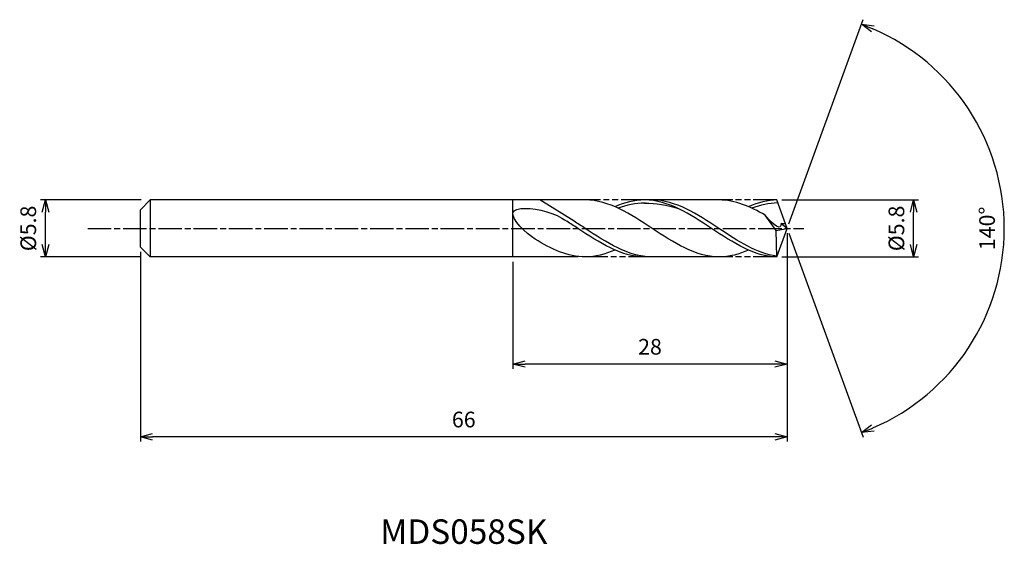
# Model space of a CAD drawing. Extents: x -78 to 22, y -32 to 21.
import ezdxf
from ezdxf.enums import TextEntityAlignment as Align

# ---------------------------------------------------------------- set-up
doc = ezdxf.new("R2010")
doc.units = 0
doc.header["$LTSCALE"] = 0.2
doc.linetypes.add('AM_ISO08W050', pattern=[18, 12, -1.5, 3, -1.5])
doc.linetypes.add('AM_ISO09W050', pattern=[22.5, 12, -1.5, 3, -1.5, 3, -1.5])
doc.layers.get('0').update_dxf_attribs({"linetype": 'CONTINUOUS'})
doc.layers.get('DEFPOINTS').update_dxf_attribs({"linetype": 'CONTINUOUS'})
for name, color, linetype in [('AM_0', 7, 'CONTINUOUS'), ('AM_5', 3, 'CONTINUOUS'), ('AM_6', 2, 'CONTINUOUS'), ('AM_7', 4, 'AM_ISO08W050')]:
    doc.layers.add(name, color=color, linetype=linetype)
doc.styles.add('ASAMI', font='simplex.shx', dxfattribs={"bigfont": 'EXTFONT.SHX'})
doc.styles.get("Standard").update_dxf_attribs({"font": 'simplex.shx', "bigfont": 'EXTFONT.SHX'})
doc.dimstyles.new('AM_JIS', dxfattribs={"dimscale": 0.5, "dimtxt": 3.2, "dimasz": 2.5, "dimexe": 1, "dimexo": 1, "dimgap": 1.5, "dimtad": 3, "dimdec": 1, "dimzin": 1, "dimtxsty": 'ASAMI', "dimblk": 'OPEN30', "dimcen": 0, "dimclrd": 3, "dimclre": 3, "dimclrt": 2, "dimazin": 3, "dimtp": 0.1, "dimtm": 0.1, "dimtfac": 0.71, "dimtdec": 1, "dimtmove": 0, "dimatfit": 3, "dimtzin": 0})
doc.dimstyles.new('AM_JIS$2', dxfattribs={"dimscale": 0.5, "dimtxt": 3.2, "dimasz": 2.5, "dimexe": 1, "dimexo": 1, "dimgap": 1.5, "dimtad": 3, "dimdec": 1, "dimzin": 1, "dimtxsty": 'ASAMI', "dimblk": 'OPEN30', "dimcen": 0, "dimclrd": 3, "dimclre": 3, "dimclrt": 2, "dimazin": 3, "dimtp": 0.1, "dimtm": 0.1, "dimtfac": 0.71, "dimtdec": 1, "dimtmove": 0, "dimatfit": 3, "dimtzin": 0})

# ---------------------------------------------------------------- blocks, each defined once
blk = doc.blocks.new('_OPEN30')
at = {"color": 0}
for p, q in [((-1, 0.268), (0, 0)), ((0, 0), (-1, -0.268)), ((0, 0), (-1, 0))]:
    blk.add_line(p, q, dxfattribs=at)
blk = doc.blocks.new('*D5')
at = {"layer": 'AM_5', "color": 3}
for p, q in [((-0.56, 2.9), (13.4, 2.9)), ((12.9, -1.65), (12.9, 1.65)), ((-0.56, -2.9), (13.4, -2.9))]:
    blk.add_line(p, q, dxfattribs=at)
at = {"layer": 'DEFPOINTS', "color": 0}
for p in [(-1.06, 2.9), (12.9, 2.9), (-1.06, -2.9)]:
    blk.add_point(p, dxfattribs=at)
at = {"layer": 'AM_5', "color": 3, "xscale": 1.25, "yscale": 1.25, "zscale": 1.25}
for p, rotation in [((12.9, 2.9), 90), ((12.9, -2.9), 270)]:
    blk.add_blockref('_OPEN30', p, dxfattribs=dict(at, rotation=rotation))
at = {"layer": 'AM_5', "color": 2, "insert": (11.35, 0), "char_height": 1.6, "attachment_point": 5, "rotation": 90, "style": 'ASAMI'}
blk.add_mtext('%%C5.8', dxfattribs=at)
blk = doc.blocks.new('*D6')
at = {"layer": 'AM_0', "color": 3}
for p, q in [((0.17, 0.47), (7.75, 21.29)), ((0.17, -0.47), (7.75, -21.29))]:
    blk.add_line(p, q, dxfattribs=at)
blk.add_arc((0, 0), 22.15, 293.2335, 66.7665, dxfattribs=at)
at = {"layer": 'DEFPOINTS', "color": 0}
for p in [(-1.02, 2.81), (0, 0), (0, 0), (-1.02, -2.81), (20.34, -8.77)]:
    blk.add_point(p, dxfattribs=at)
at = {"layer": 'AM_0', "color": 3, "xscale": 1.25, "yscale": 1.25, "zscale": 1.25}
for p, rotation in [((7.58, 20.82), 158.3832607196268), ((7.58, -20.82), 201.6167392803731)]:
    blk.add_blockref('_OPEN30', p, dxfattribs=dict(at, rotation=rotation))
at = {"layer": 'AM_0', "color": 2, "insert": (20.6, 0), "char_height": 1.6, "attachment_point": 5, "rotation": 90, "style": 'ASAMI'}
blk.add_mtext('140°', dxfattribs=at)
blk = doc.blocks.new('*D7')
at = {"layer": 'AM_5', "color": 3}
for p, q in [((0, -0.5), (0, -14.33)), ((-28, -3.4), (-28, -14.33)), ((-1.25, -13.83), (-26.75, -13.83))]:
    blk.add_line(p, q, dxfattribs=at)
at = {"layer": 'DEFPOINTS', "color": 0}
for p in [(0, 0), (-28, -2.9), (-28, -13.83)]:
    blk.add_point(p, dxfattribs=at)
at = {"layer": 'AM_5', "color": 3, "xscale": 1.25, "yscale": 1.25, "zscale": 1.25, "rotation": 180}
blk.add_blockref('_OPEN30', (-28, -13.83), dxfattribs=at)
at = {"layer": 'AM_5', "color": 3, "xscale": 1.25, "yscale": 1.25, "zscale": 1.25}
blk.add_blockref('_OPEN30', (0, -13.83), dxfattribs=at)
at = {"layer": 'AM_5', "color": 2, "insert": (-14, -12.28), "char_height": 1.6, "attachment_point": 5, "style": 'ASAMI'}
blk.add_mtext('28', dxfattribs=at)
blk = doc.blocks.new('*D8')
at = {"layer": 'AM_5', "color": 3}
for p, q in [((-66, -2.4), (-66, -21.75)), ((0, -3.31), (0, -21.75)), ((-1.25, -21.25), (-64.75, -21.25))]:
    blk.add_line(p, q, dxfattribs=at)
at = {"layer": 'DEFPOINTS', "color": 0}
for p in [(-66, -1.9), (0, -2.81), (-66, -21.25)]:
    blk.add_point(p, dxfattribs=at)
at = {"layer": 'AM_5', "color": 3, "xscale": 1.25, "yscale": 1.25, "zscale": 1.25, "rotation": 180}
blk.add_blockref('_OPEN30', (-66, -21.25), dxfattribs=at)
at = {"layer": 'AM_5', "color": 3, "xscale": 1.25, "yscale": 1.25, "zscale": 1.25}
blk.add_blockref('_OPEN30', (0, -21.25), dxfattribs=at)
at = {"layer": 'AM_5', "color": 2, "insert": (-33, -19.7), "char_height": 1.6, "attachment_point": 5, "style": 'ASAMI'}
blk.add_mtext('66', dxfattribs=at)
blk = doc.blocks.new('*D9')
at = {"layer": 'AM_5', "color": 3}
for p, q in [((-65.92, 2.9), (-76.18, 2.9)), ((-75.68, -1.65), (-75.68, 1.65)), ((-65.92, -2.9), (-76.18, -2.9))]:
    blk.add_line(p, q, dxfattribs=at)
at = {"layer": 'DEFPOINTS', "color": 0}
for p in [(-75.68, 2.9), (-65.42, 2.9), (-65.42, -2.9)]:
    blk.add_point(p, dxfattribs=at)
at = {"layer": 'AM_5', "color": 3, "xscale": 1.25, "yscale": 1.25, "zscale": 1.25}
for p, rotation in [((-75.68, 2.9), 90), ((-75.68, -2.9), 270)]:
    blk.add_blockref('_OPEN30', p, dxfattribs=dict(at, rotation=rotation))
at = {"layer": 'AM_5', "color": 2, "insert": (-77.23, 0), "char_height": 1.6, "attachment_point": 5, "rotation": 90, "style": 'ASAMI'}
blk.add_mtext('%%C5.8', dxfattribs=at)

msp = doc.modelspace()

# ---------------------------------------------------------------- linework, layer by layer
at = {"layer": 'AM_0'}
for p, q in [((-65, 2.9), (-66, 1.9)), ((-20.6, 2.9), (-65, 2.9)), ((-65, 2.9), (-65, -2.9)), ((-28, -2.9), (-28, 2.9)), ((-21.73, 0.73), (-25.24, 2.9)), ((-6.96, 2.9), (-14.55, 2.9)), ((0, 0), (-1.06, 2.9)), ((-66, -0.71), (-66, 1.9)), ((-1.11, -0.23), (-2.25, 1.34)), ((-66, 0.71), (-66, 0.99)), ((-1.12, -0.22), (0, 0)), ((-1.06, -2.9), (0, 0)), ((0, 0), (-0.64, 0.5)), ((-0.64, 0.5), (-0.18, 0.5)), ((-66, -0.99), (-66, -0.71)), ((-66, -1.9), (-66, -0.99)), ((-1.06, -2.9), (-1.11, -0.23)), ((-66, -1.9), (-65, -2.9)), ((-21.34, -2.9), (-65, -2.9)), ((-6.96, -2.9), (-14.55, -2.9))]:
    msp.add_line(p, q, dxfattribs=at)
for points, knots in [([(-25.73, -1.09), (-26.68, -0.51), (-29.67, 2.43), (-24.59, 1.96), (-23.16, 1.16), (-22.48, 0.73)], [0, 0, 0, 0, 1.805349, 3.686332, 4.976269, 4.976269, 4.976269, 4.976269]), ([(-14.45, 2.58), (-14.48, 2.58), (-15.45, 2.59), (-16.38, 2.38), (-17.27, 2.07)], [0, 0, 0, 0, 0.198777, 5.759128, 5.759128, 5.759128, 5.759128]), ([(-1.06, -2.82), (-3.04, -2.6), (-7.21, 0.15), (-11.38, 2.9), (-13.8, 2.9)], [1.521177, 1.521177, 1.521177, 1.521177, 14.489997, 28.979993, 28.979993, 28.979993, 28.979993]), ([(-0.95, 2.6), (-0.95, 2.6), (-1.81, 2.59), (-2.74, 2.38), (-3.63, 2.07)], [0, 0, 0, 0, 0.198777, 5.759128, 5.759128, 5.759128, 5.759128]), ([(-0.64, 0.5), (-0.63, 0.43), (-0.59, -0.42), (-1.89, 0.85), (-2.25, 1.34)], [0, 0, 0, 0, 0.09887, 1.147441, 1.147441, 1.147441, 1.147441]), ([(-14.55, -2.9), (-16.97, -2.9), (-19.54, -1.21), (-22.11, 0.49), (-22.48, 0.73)], [0, 0, 0, 0, 14.489997, 16.928047, 16.928047, 16.928047, 16.928047]), ([(-14.55, -2.9), (-16.97, -2.9), (-19.54, -1.21), (-22.11, 0.49), (-22.48, 0.73)], [0, 0, 0, 0, 14.489997, 16.928049, 16.928049, 16.928049, 16.928049]), ([(-13.8, -2.9), (-16.22, -2.9), (-18.79, -1.21), (-21.36, 0.49), (-21.73, 0.73)], [0, 0, 0, 0, 14.489997, 16.928047, 16.928047, 16.928047, 16.928047])]:
    msp.add_open_spline(points, degree=3, knots=knots, dxfattribs=at)
for points in [[(-6.96, -2.9), (-9.39, -2.9), (-13.78, 0), (-18.18, 2.9), (-20.6, 2.9)], [(-14.55, 2.9), (-15.6, 2.9), (-16.6, 2.63), (-17.58, 2.21)], [(-1.06, -2.9), (-3.33, -2.9), (-7.73, 0), (-12.13, 2.9), (-14.55, 2.9)], [(-14.55, 2.58), (-13.4, 2.59), (-12.25, 2.38), (-11.13, 2.03)], [(-2.25, 1.34), (-3.76, 2.23), (-5.31, 2.9), (-6.96, 2.9)], [(-1.06, 2.9), (-1.96, 2.9), (-2.96, 2.63), (-3.94, 2.21)], [(-20.6, -2.9), (-22.4, -2.9), (-24.08, -2.1), (-25.73, -1.09)], [(-17.58, -2.21), (-18.56, -2.63), (-19.56, -2.9), (-20.6, -2.9)], [(-3.94, -2.21), (-4.92, -2.63), (-5.92, -2.9), (-6.96, -2.9)]]:
    msp.add_open_spline(points, degree=3, dxfattribs=at)
at = {"layer": 'AM_5', "color": 3, "linetype": 'AM_ISO09W050'}
for p, q in [((-14.55, 2.9), (-20.6, 2.9)), ((-1.06, 2.9), (-6.96, 2.9)), ((-13.8, -2.9), (-20.6, -2.9)), ((-1.06, -2.9), (-6.96, -2.9))]:
    msp.add_line(p, q, dxfattribs=at)
at = {"layer": 'AM_7'}
msp.add_line((-71.36, 0), (1.69, 0), dxfattribs=at)

# ---------------------------------------------------------------- texts
at = {"layer": 'AM_6'}
msp.add_text('MDS058SK', height=2.5, dxfattribs=at).set_placement((-33, -31.25), align=Align.MIDDLE)

# ---------------------------------------------------------------- dimensions: what is measured, and where the dimension line sits
at = {"layer": 'AM_0'}
dim = msp.add_angular_dim_2l(base=(20.3407, -8.7741), line1=((-1.0225, -2.8094), (0, 0)), line2=((0, 0), (-1.0225, 2.8094)), dimstyle='AM_JIS$2', override={"dimdec": 0}, dxfattribs=at)
dim.commit()
dim.dimension.update_dxf_attribs({"geometry": '*D6', "text_midpoint": (20.6024, 0)})
at = {"layer": 'AM_5'}
dim = msp.add_linear_dim(base=(-75.68, 2.9), p1=(-65.42, -2.9), p2=(-65.42, 2.9), angle=90, text='%%C<>', dimstyle='AM_JIS', dxfattribs=at)
dim.commit()
dim.dimension.update_dxf_attribs({"geometry": '*D9', "text_midpoint": (-75.68, 0), "dimtype": 160})
dim = msp.add_linear_dim(base=(12.9, 2.9), p1=(-1.06, -2.9), p2=(-1.06, 2.9), angle=90, text='%%C<>', dimstyle='AM_JIS', override={"dimdec": 1, "dimtmove": 1}, dxfattribs=at)
dim.commit()
dim.dimension.update_dxf_attribs({"geometry": '*D5', "text_midpoint": (12.9, 0), "dimtype": 160})
for base, p1, p2, picture, middle in [((-28, -13.83), (0, 0), (-28, -2.9), '*D7', (-14, -12.28)), ((-66, -21.25), (0, -2.81), (-66, -1.9), '*D8', (-33, -19.7))]:
    dim = msp.add_linear_dim(base=base, p1=p1, p2=p2, dimstyle='AM_JIS', override={"dimzin": 9}, dxfattribs=at)
    dim.commit()
    dim.dimension.update_dxf_attribs({"geometry": picture, "text_midpoint": middle})

doc.saveas('drawing.dxf')
